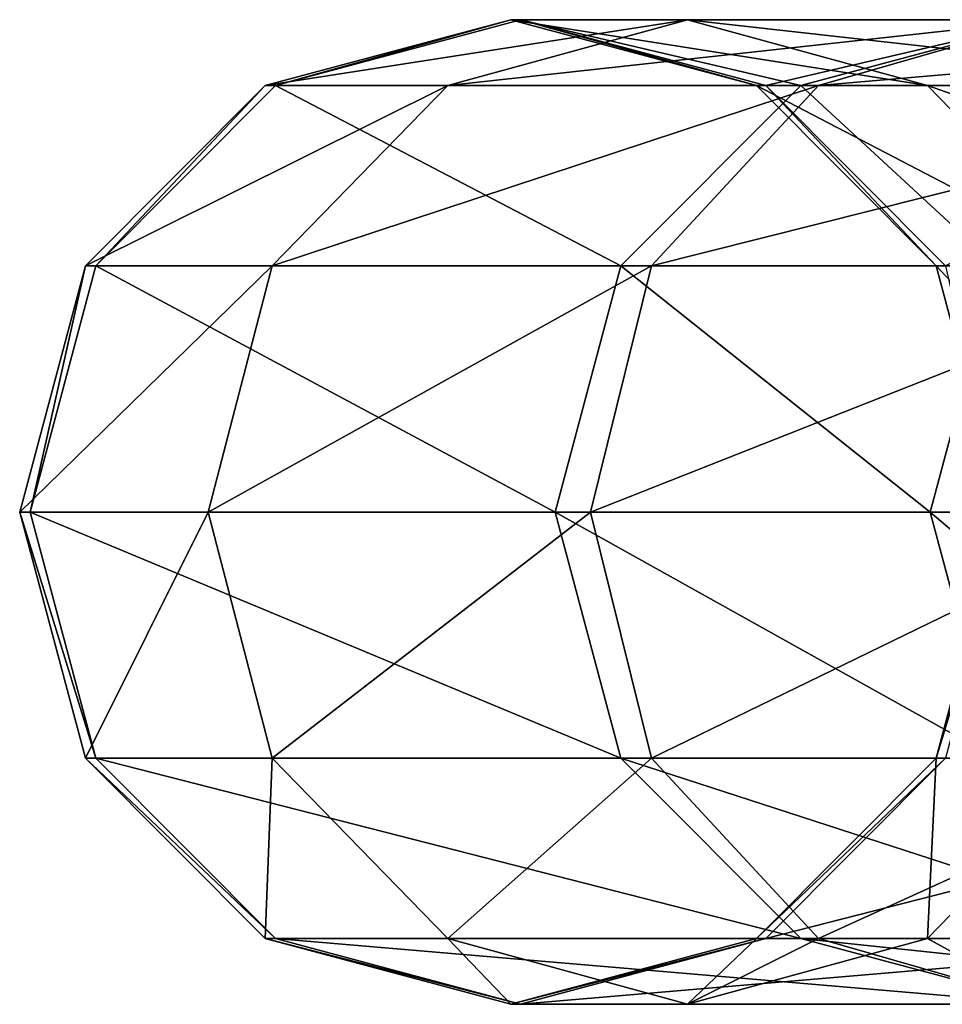
# Model space of a CAD drawing. Extents: x -210 to 50, y -85 to 0.
# Drawn here: x -204 to -191, y -57 to -43 of the extents above; entities that cross this region are included whole.
import ezdxf

# ---------------------------------------------------------------- set-up
doc = ezdxf.new("R2010")
doc.units = 0
doc.layers.add('L9', color=7, linetype='CONTINUOUS')

msp = doc.modelspace()

# ---------------------------------------------------------------- linework, layer by layer
at = {"layer": 'L9', "color": 7}
for points in [[(-200.5804, -43.98782, -445.8577), (-197.233, -43.05, -463.0719), (-200.7243, -43.98782, -463.3184)], [(-197.233, -43.05, -463.0719), (-194.7187, -43.05, -479.7948), (-200.7243, -43.98782, -463.3184)], [(-200.7243, -43.98782, -463.3184), (-194.7187, -43.05, -479.7948), (-198.1282, -43.98782, -480.5858)], [(-193.1104, -43.98782, -347.8933), (-197.0936, -43.05, -446.1617), (-200.5804, -43.98782, -445.8577)], [(-197.0936, -43.05, -446.1617), (-197.233, -43.05, -463.0719), (-200.5804, -43.98782, -445.8577)], [(-194.7187, -43.05, -479.7948), (-189.6131, -43.05, -495.9164), (-198.1282, -43.98782, -480.5858)], [(-198.1282, -43.98782, -480.5858), (-189.6131, -43.05, -495.9164), (-192.8563, -43.98782, -497.2323)], [(-197.0936, -43.05, -446.1617), (-193.7417, -43.98782, -462.8254), (-197.233, -43.05, -463.0719)], [(-193.7417, -43.98782, -462.8254), (-191.3093, -43.98782, -479.0037), (-197.233, -43.05, -463.0719)], [(-197.233, -43.05, -463.0719), (-191.3093, -43.98782, -479.0037), (-194.7187, -43.05, -479.7948)], [(-189.6178, -43.05, -348.1214), (-193.6069, -43.98782, -446.4658), (-197.0936, -43.05, -446.1617)], [(-189.6178, -43.05, -348.1214), (-197.0936, -43.05, -446.1617), (-193.1104, -43.98782, -347.8933)], [(-193.6069, -43.98782, -446.4658), (-193.7417, -43.98782, -462.8254), (-197.0936, -43.05, -446.1617)], [(-191.3093, -43.98782, -479.0037), (-186.3699, -43.98782, -494.6005), (-194.7187, -43.05, -479.7948)], [(-194.7187, -43.05, -479.7948), (-186.3699, -43.98782, -494.6005), (-189.6131, -43.05, -495.9164)], [(-186.1253, -43.98782, -348.3496), (-193.6069, -43.98782, -446.4658), (-189.6178, -43.05, -348.1214)], [(-187.7721, -43.98782, -249.7896), (-189.6178, -43.05, -348.1214), (-193.1104, -43.98782, -347.8933)], [(-189.6131, -43.05, -495.9164), (-182.0424, -43.05, -511.0378), (-192.8563, -43.98782, -497.2323)], [(-192.8563, -43.98782, -497.2323), (-182.0424, -43.05, -511.0378), (-185.0391, -43.98782, -512.8461)], [(-203.1329, -46.55, -445.6351), (-200.7243, -43.98782, -463.3184), (-203.2801, -46.55, -463.4989)], [(-200.7243, -43.98782, -463.3184), (-198.1282, -43.98782, -480.5858), (-203.2801, -46.55, -463.4989)], [(-203.2801, -46.55, -463.4989), (-198.1282, -43.98782, -480.5858), (-200.6241, -46.55, -481.1648)], [(-195.6671, -46.55, -347.7262), (-200.5804, -43.98782, -445.8577), (-203.1329, -46.55, -445.6351)], [(-200.5804, -43.98782, -445.8577), (-200.7243, -43.98782, -463.3184), (-203.1329, -46.55, -445.6351)], [(-198.1282, -43.98782, -480.5858), (-192.8563, -43.98782, -497.2323), (-200.6241, -46.55, -481.1648)], [(-200.6241, -46.55, -481.1648), (-192.8563, -43.98782, -497.2323), (-195.2305, -46.55, -498.1955)], [(-193.1104, -43.98782, -347.8933), (-200.5804, -43.98782, -445.8577), (-195.6671, -46.55, -347.7262)], [(-190.3319, -46.55, -249.6782), (-193.1104, -43.98782, -347.8933), (-195.6671, -46.55, -347.7262)], [(-192.8563, -43.98782, -497.2323), (-185.0391, -43.98782, -512.8461), (-195.2305, -46.55, -498.1955)], [(-195.2305, -46.55, -498.1955), (-185.0391, -43.98782, -512.8461), (-187.2329, -46.55, -514.1698)], [(-193.6069, -43.98782, -446.4658), (-191.1859, -46.55, -462.6449), (-193.7417, -43.98782, -462.8254)], [(-191.1859, -46.55, -462.6449), (-188.8134, -46.55, -478.4247), (-193.7417, -43.98782, -462.8254)], [(-193.7417, -43.98782, -462.8254), (-188.8134, -46.55, -478.4247), (-191.3093, -43.98782, -479.0037)], [(-186.1253, -43.98782, -348.3496), (-191.0544, -46.55, -446.6883), (-193.6069, -43.98782, -446.4658)], [(-191.0544, -46.55, -446.6883), (-191.1859, -46.55, -462.6449), (-193.6069, -43.98782, -446.4658)], [(-187.7721, -43.98782, -249.7896), (-193.1104, -43.98782, -347.8933), (-190.3319, -46.55, -249.6782)], [(-188.8134, -46.55, -478.4247), (-183.9957, -46.55, -493.6372), (-191.3093, -43.98782, -479.0037)], [(-191.3093, -43.98782, -479.0037), (-183.9957, -46.55, -493.6372), (-186.3699, -43.98782, -494.6005)], [(-204.0672, -50.05, -445.5536), (-203.2801, -46.55, -463.4989), (-204.2156, -50.05, -463.565)], [(-203.2801, -46.55, -463.4989), (-200.6241, -46.55, -481.1648), (-204.2156, -50.05, -463.565)], [(-204.2156, -50.05, -463.565), (-200.6241, -46.55, -481.1648), (-201.5376, -50.05, -481.3767)], [(-196.6029, -50.05, -347.6651), (-203.1329, -46.55, -445.6351), (-204.0672, -50.05, -445.5536)], [(-203.1329, -46.55, -445.6351), (-203.2801, -46.55, -463.4989), (-204.0672, -50.05, -445.5536)], [(-195.6671, -46.55, -347.7262), (-203.1329, -46.55, -445.6351), (-196.6029, -50.05, -347.6651)], [(-200.6241, -46.55, -481.1648), (-195.2305, -46.55, -498.1955), (-201.5376, -50.05, -481.3767)], [(-201.5376, -50.05, -481.3767), (-195.2305, -46.55, -498.1955), (-196.0995, -50.05, -498.5482)], [(-191.2688, -50.05, -249.6374), (-195.6671, -46.55, -347.7262), (-196.6029, -50.05, -347.6651)], [(-195.2305, -46.55, -498.1955), (-187.2329, -46.55, -514.1698), (-196.0995, -50.05, -498.5482)], [(-196.0995, -50.05, -498.5482), (-187.2329, -46.55, -514.1698), (-188.0358, -50.05, -514.6543)], [(-190.3319, -46.55, -249.6782), (-195.6671, -46.55, -347.7262), (-191.2688, -50.05, -249.6374)], [(-188.0673, -50.05, -151.5169), (-190.3319, -46.55, -249.6782), (-191.2688, -50.05, -249.6374)], [(-191.0544, -46.55, -446.6883), (-190.2504, -50.05, -462.5789), (-191.1859, -46.55, -462.6449)], [(-190.2504, -50.05, -462.5789), (-187.8998, -50.05, -478.2128), (-191.1859, -46.55, -462.6449)], [(-191.1859, -46.55, -462.6449), (-187.8998, -50.05, -478.2128), (-188.8134, -46.55, -478.4247)], [(-204.0672, -50.05, -445.5536), (-204.2156, -50.05, -463.565), (-203.1329, -53.55, -445.6351)], [(-203.1329, -53.55, -445.6351), (-204.2156, -50.05, -463.565), (-203.2801, -53.55, -463.4989)], [(-204.2156, -50.05, -463.565), (-201.5376, -50.05, -481.3767), (-203.2801, -53.55, -463.4989)], [(-196.6029, -50.05, -347.6651), (-204.0672, -50.05, -445.5536), (-195.6671, -53.55, -347.7262)], [(-195.6671, -53.55, -347.7262), (-204.0672, -50.05, -445.5536), (-203.1329, -53.55, -445.6351)], [(-203.2801, -53.55, -463.4989), (-201.5376, -50.05, -481.3767), (-200.6241, -53.55, -481.1648)], [(-201.5376, -50.05, -481.3767), (-196.0995, -50.05, -498.5482), (-200.6241, -53.55, -481.1648)], [(-200.6241, -53.55, -481.1648), (-196.0995, -50.05, -498.5482), (-195.2305, -53.55, -498.1955)], [(-191.2688, -50.05, -249.6374), (-196.6029, -50.05, -347.6651), (-190.3319, -53.55, -249.6782)], [(-190.3319, -53.55, -249.6782), (-196.6029, -50.05, -347.6651), (-195.6671, -53.55, -347.7262)], [(-196.0995, -50.05, -498.5482), (-188.0358, -50.05, -514.6543), (-195.2305, -53.55, -498.1955)], [(-195.2305, -53.55, -498.1955), (-188.0358, -50.05, -514.6543), (-187.2329, -53.55, -514.1698)], [(-188.0673, -50.05, -151.5169), (-191.2688, -50.05, -249.6374), (-187.1297, -53.55, -151.5373)], [(-187.1297, -53.55, -151.5373), (-191.2688, -50.05, -249.6374), (-190.3319, -53.55, -249.6782)], [(-191.0544, -53.55, -446.6883), (-191.1859, -53.55, -462.6449), (-190.1201, -50.05, -446.7698)], [(-190.1201, -50.05, -446.7698), (-191.1859, -53.55, -462.6449), (-190.2504, -50.05, -462.5789)], [(-191.1859, -53.55, -462.6449), (-188.8134, -53.55, -478.4247), (-190.2504, -50.05, -462.5789)], [(-203.1329, -53.55, -445.6351), (-203.2801, -53.55, -463.4989), (-200.5804, -56.11218, -445.8577)], [(-200.5804, -56.11218, -445.8577), (-203.2801, -53.55, -463.4989), (-200.7243, -56.11218, -463.3184)], [(-203.2801, -53.55, -463.4989), (-200.6241, -53.55, -481.1648), (-200.7243, -56.11218, -463.3184)], [(-195.6671, -53.55, -347.7262), (-203.1329, -53.55, -445.6351), (-193.1104, -56.11218, -347.8933)], [(-193.1104, -56.11218, -347.8933), (-203.1329, -53.55, -445.6351), (-200.5804, -56.11218, -445.8577)], [(-200.7243, -56.11218, -463.3184), (-200.6241, -53.55, -481.1648), (-198.1282, -56.11218, -480.5858)], [(-200.6241, -53.55, -481.1648), (-195.2305, -53.55, -498.1955), (-198.1282, -56.11218, -480.5858)], [(-198.1282, -56.11218, -480.5858), (-195.2305, -53.55, -498.1955), (-192.8563, -56.11218, -497.2323)], [(-190.3319, -53.55, -249.6782), (-195.6671, -53.55, -347.7262), (-187.7721, -56.11218, -249.7896)], [(-187.7721, -56.11218, -249.7896), (-195.6671, -53.55, -347.7262), (-193.1104, -56.11218, -347.8933)], [(-195.2305, -53.55, -498.1955), (-187.2329, -53.55, -514.1698), (-192.8563, -56.11218, -497.2323)], [(-193.6069, -56.11218, -446.4658), (-193.7417, -56.11218, -462.8254), (-191.0544, -53.55, -446.6883)], [(-191.0544, -53.55, -446.6883), (-193.7417, -56.11218, -462.8254), (-191.1859, -53.55, -462.6449)], [(-193.7417, -56.11218, -462.8254), (-191.3093, -56.11218, -479.0037), (-191.1859, -53.55, -462.6449)], [(-186.1253, -56.11218, -348.3496), (-193.6069, -56.11218, -446.4658), (-183.5685, -53.55, -348.5166)], [(-183.5685, -53.55, -348.5166), (-193.6069, -56.11218, -446.4658), (-191.0544, -53.55, -446.6883)], [(-192.8563, -56.11218, -497.2323), (-187.2329, -53.55, -514.1698), (-185.0391, -56.11218, -512.8461)], [(-191.1859, -53.55, -462.6449), (-191.3093, -56.11218, -479.0037), (-188.8134, -53.55, -478.4247)], [(-191.3093, -56.11218, -479.0037), (-186.3699, -56.11218, -494.6005), (-188.8134, -53.55, -478.4247)], [(-200.5804, -56.11218, -445.8577), (-200.7243, -56.11218, -463.3184), (-197.0936, -57.05, -446.1617)], [(-197.0936, -57.05, -446.1617), (-200.7243, -56.11218, -463.3184), (-197.233, -57.05, -463.0719)], [(-200.7243, -56.11218, -463.3184), (-198.1282, -56.11218, -480.5858), (-197.233, -57.05, -463.0719)], [(-193.1104, -56.11218, -347.8933), (-200.5804, -56.11218, -445.8577), (-189.6178, -57.05, -348.1214)], [(-189.6178, -57.05, -348.1214), (-200.5804, -56.11218, -445.8577), (-197.0936, -57.05, -446.1617)], [(-197.233, -57.05, -463.0719), (-198.1282, -56.11218, -480.5858), (-194.7187, -57.05, -479.7948)], [(-198.1282, -56.11218, -480.5858), (-192.8563, -56.11218, -497.2323), (-194.7187, -57.05, -479.7948)], [(-197.0936, -57.05, -446.1617), (-197.233, -57.05, -463.0719), (-193.6069, -56.11218, -446.4658)], [(-193.6069, -56.11218, -446.4658), (-197.233, -57.05, -463.0719), (-193.7417, -56.11218, -462.8254)], [(-197.233, -57.05, -463.0719), (-194.7187, -57.05, -479.7948), (-193.7417, -56.11218, -462.8254)], [(-189.6178, -57.05, -348.1214), (-197.0936, -57.05, -446.1617), (-186.1253, -56.11218, -348.3496)], [(-186.1253, -56.11218, -348.3496), (-197.0936, -57.05, -446.1617), (-193.6069, -56.11218, -446.4658)], [(-193.7417, -56.11218, -462.8254), (-194.7187, -57.05, -479.7948), (-191.3093, -56.11218, -479.0037)], [(-194.7187, -57.05, -479.7948), (-192.8563, -56.11218, -497.2323), (-189.6131, -57.05, -495.9164)], [(-194.7187, -57.05, -479.7948), (-189.6131, -57.05, -495.9164), (-191.3093, -56.11218, -479.0037)], [(-187.7721, -56.11218, -249.7896), (-193.1104, -56.11218, -347.8933), (-184.2754, -57.05, -249.9417)], [(-184.2754, -57.05, -249.9417), (-193.1104, -56.11218, -347.8933), (-189.6178, -57.05, -348.1214)], [(-192.8563, -56.11218, -497.2323), (-185.0391, -56.11218, -512.8461), (-189.6131, -57.05, -495.9164)], [(-191.3093, -56.11218, -479.0037), (-189.6131, -57.05, -495.9164), (-186.3699, -56.11218, -494.6005)]]:
    msp.add_3dface(points, dxfattribs=at)

doc.saveas('drawing.dxf')
